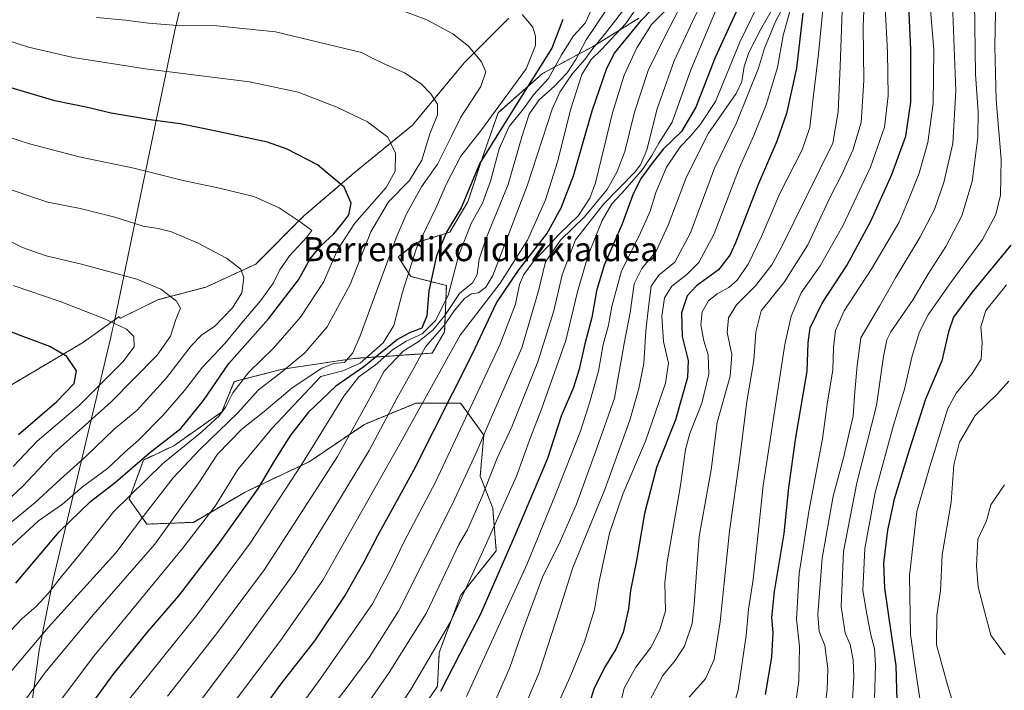
# Model space of a CAD drawing. Units: metres. Extents: x 644378 to 647835, y 4757713 to 4760099.
# Drawn here: x 646501 to 646828, y 4759759 to 4759982 of the extents above; entities that cross this region are included whole.
import ezdxf
from ezdxf.enums import TextEntityAlignment as Align

# ---------------------------------------------------------------- set-up
doc = ezdxf.new("R2010")
doc.units = ezdxf.units.M
doc.header["$MEASUREMENT"] = 0
doc.linetypes.add('TRAZOS', pattern=[0.75, 0.5, -0.25])
for name, color, linetype, lineweight in [('Arbolado forestal', 92, 'TRAZOS', 0), ('Arbolado forestal CxS', 92, 'Continuous', 0), ('Corriente natural lineal', 142, 'Continuous', 13), ('Curva de nivel maestra', 36, 'Continuous', 30), ('Curva de nivel normal', 36, 'Continuous', 0), ('Matorral', 135, 'Continuous', 0), ('Matorral CxS', 135, 'Continuous', 0), ('Municipio', 9, 'Continuous', 13), ('Municipio CxS', 142, 'Continuous', 0), ('Texto cartográfico', 19, 'Continuous', 0)]:
    doc.layers.add(name, color=color, linetype=linetype, lineweight=lineweight)
doc.styles.add('Arial', font='txt', dxfattribs={"height": 0.2})

# ---------------------------------------------------------------- blocks, each defined once
blk = doc.blocks.new('*U155')
at = {"layer": 'Arbolado forestal CxS', "color": 92, "linetype": 'Continuous', "lineweight": 0}
for points in [[(646663.43, 4759982.53, 980.99), (646648.62, 4759967.71, 985.95), (646631.44, 4759946.98, 992.99), (646611.88, 4759930.98, 998.71), (646595.29, 4759916.76, 1004.2), (646579.29, 4759900.76, 1008.75), (646562.7, 4759893.06, 1012.75), (646546.7, 4759888.91, 1015.76), (646534.35, 4759882.74, 1019.09), (646533.76, 4759883.18, 1019.02), (646521.99, 4759874.78, 1023.2), (646494.54, 4759858.53, 1030.03)], [(646630.84, 4759747.29, 926.37), (646639.73, 4759760.32, 926.13), (646640.32, 4759771.58, 929.12), (646647.43, 4759790.54, 930.55), (646659.28, 4759805.35, 926.99), (646658.1, 4759819.58, 931.6), (646653.95, 4759830.24, 936.69), (646655.13, 4759843.87, 939.69), (646647.43, 4759854.54, 946.94), (646632.62, 4759854.54, 955.67), (646615.43, 4759847.43, 963.3), (646597.06, 4759834.98, 968.99), (646575.73, 4759824.91, 976.28), (646558.55, 4759814.84, 981.36), (646543.14, 4759814.25, 988.53), (646537.22, 4759822.54, 994.15), (646541.96, 4759835.58, 998.92), (646552.03, 4759840.32, 996.71), (646568.03, 4759851.58, 994.48), (646572.18, 4759861.65, 995.2), (646588.18, 4759865.8, 989.83), (646611.88, 4759869.35, 983.83), (646637.95, 4759871.13, 957.53), (646642.1, 4759878.24, 957.27), (646642.69, 4759893.65, 970.75), (646630.84, 4759896.61, 978.72), (646626.69, 4759903.13, 982.41), (646632.62, 4759907.87, 980.15), (646643.88, 4759911.42, 973.77), (646649.8, 4759921.49, 973.26), (646655.14, 4759937.49, 973.32), (646659.88, 4759951.12, 977.8), (646674.69, 4759964.16, 972.78), (646691.28, 4759973.05, 959.61), (646706.69, 4759982.53, 951.28)]]:
    blk.add_polyline3d(points, dxfattribs=at)
blk = doc.blocks.new('*U159')
at = {"layer": 'Municipio CxS', "color": 142, "linetype": 'Continuous', "lineweight": 0}
blk.add_polyline3d([(646498.37, 4759707.55, 972.41), (646507.29, 4759772.34, 987.91), (646511.96, 4759795.85, 995.52), (646531.09, 4759876.47, 1021.11), (646531.58, 4759878.55, 1020.52), (646532.1, 4759880.76, 1019.85), (646532.46, 4759882.27, 1019.39), (646552.36, 4759978.48, 990.31), (646574.37, 4760070.91, 959.41), (646574.97, 4760072.92, 958.75), (647785.1, 4760098.69, 884.53), (647785.1, 4760098.69, 884.53), (647824.29, 4758283.94, 1261.62)], dxfattribs=at)
blk = doc.blocks.new('*U160')
at = {"layer": 'Municipio CxS', "color": 142, "linetype": 'Continuous', "lineweight": 0}
blk.add_polyline3d([(646498.37, 4759707.55, 972.41), (646507.3, 4759772.34, 987.91), (646511.96, 4759795.85, 995.52), (646531.09, 4759876.47, 1021.11), (646531.58, 4759878.55, 1020.52), (646532.1, 4759880.76, 1019.85), (646532.46, 4759882.27, 1019.39), (646552.36, 4759978.48, 990.31), (646574.37, 4760070.91, 959.41), (646574.97, 4760072.92, 958.75), (647785.1, 4760098.69, 884.53), (647785.1, 4760098.69, 884.53), (647824.29, 4758283.94, 1261.62)], dxfattribs=at)
blk = doc.blocks.new('*U161')
at = {"layer": 'Municipio', "color": 9, "linetype": 'Continuous', "lineweight": 13}
blk.add_polyline3d([(646574.97, 4760072.92, 958.75), (646574.37, 4760070.91, 959.41), (646552.36, 4759978.48, 990.31), (646532.46, 4759882.27, 1019.39), (646532.1, 4759880.76, 1019.85), (646531.58, 4759878.55, 1020.52), (646531.09, 4759876.47, 1021.11), (646511.96, 4759795.85, 995.52), (646507.29, 4759772.34, 987.91), (646498.37, 4759707.55, 972.41)], dxfattribs=at)
blk = doc.blocks.new('*U162')
at = {"layer": 'Municipio', "color": 9, "linetype": 'Continuous', "lineweight": 13}
blk.add_polyline3d([(646574.97, 4760072.92, 958.75), (646574.37, 4760070.91, 959.41), (646552.36, 4759978.48, 990.31), (646532.46, 4759882.27, 1019.39), (646532.1, 4759880.76, 1019.85), (646531.58, 4759878.55, 1020.52), (646531.09, 4759876.47, 1021.11), (646511.96, 4759795.85, 995.52), (646507.29, 4759772.34, 987.91), (646498.37, 4759707.55, 972.41)], dxfattribs=at)
blk = doc.blocks.new('*U164')
at = {"layer": 'Curva de nivel normal', "color": 36, "linetype": 'Continuous', "lineweight": 0}
blk.add_polyline3d([(646758.41, 4759993.41, 910), (646752.25, 4759981.68, 910), (646748.5, 4759972.58, 910), (646746.44, 4759965.94, 910), (646739.14, 4759947.76, 910), (646731.86, 4759932.68, 910), (646723.86, 4759911.15, 910), (646718.7, 4759901.34, 910), (646713.36, 4759897.1, 910), (646710.77, 4759893.36, 910), (646709.89, 4759886.42, 910), (646709.05, 4759878.55, 910), (646708.31, 4759867.66, 910), (646706.72, 4759859.32, 910), (646703.71, 4759848.88, 910), (646695.35, 4759825.79, 910), (646684.76, 4759799.87, 910), (646680.4, 4759786.08, 910), (646673.5, 4759764.84, 910), (646667.08, 4759749.74, 910)], dxfattribs=at)
blk = doc.blocks.new('*U165')
at = {"layer": 'Curva de nivel normal', "color": 36, "linetype": 'Continuous', "lineweight": 0}
blk.add_polyline3d([(646708.86, 4759994.85, 960), (646695.61, 4759977.58, 960), (646691.43, 4759972.43, 960), (646688.74, 4759968.78, 960), (646684.68, 4759964.19, 960), (646680.42, 4759957.92, 960), (646677.92, 4759952.34, 960), (646669.6, 4759926.74, 960), (646658.18, 4759896.92, 960), (646655.79, 4759893.03, 960), (646653.42, 4759891.21, 960), (646651.06, 4759890.81, 960), (646648.66, 4759889.31, 960), (646645.29, 4759885.22, 960), (646641.83, 4759880.23, 960), (646635.72, 4759873.18, 960), (646632, 4759866.37, 960), (646626.34, 4759856.28, 960), (646617.02, 4759838.78, 960), (646605.25, 4759819.32, 960), (646592.32, 4759798.31, 960), (646573.51, 4759772.22, 960), (646552.31, 4759743.9, 960)], dxfattribs=at)
blk = doc.blocks.new('*U170')
at = {"layer": 'Curva de nivel normal', "color": 36, "linetype": 'Continuous', "lineweight": 0}
blk.add_polyline3d([(646699.02, 4759990.12, 965), (646689.16, 4759975.34, 965), (646685.68, 4759968.8, 965), (646682.83, 4759964.4, 965), (646678.66, 4759959.96, 965), (646673.51, 4759955.37, 965), (646670.27, 4759950.6, 965), (646667.78, 4759943.04, 965), (646663.2, 4759927.21, 965), (646655.92, 4759909.36, 965), (646653.58, 4759902.37, 965), (646652.95, 4759897.27, 965), (646651.5, 4759894.64, 965), (646647.02, 4759890.92, 965), (646642.22, 4759883.7, 965), (646638.21, 4759878.78, 965), (646633.26, 4759874.89, 965), (646628.32, 4759871.76, 965), (646621.97, 4759865.17, 965), (646617.28, 4759856.12, 965), (646606.5, 4759836.75, 965), (646593.23, 4759816.16, 965), (646582.16, 4759799.18, 965), (646566.23, 4759777.81, 965), (646549.94, 4759757.06, 965)], dxfattribs=at)
blk = doc.blocks.new('*U175')
at = {"layer": 'Curva de nivel normal', "color": 36, "linetype": 'Continuous', "lineweight": 0}
blk.add_polyline3d([(646485.92, 4759978.66, 995), (646503.73, 4759972.87, 995), (646518.59, 4759969.48, 995), (646542.66, 4759965.71, 995), (646577.26, 4759961.34, 995), (646593.39, 4759957.92, 995), (646606.26, 4759952.97, 995), (646616.5, 4759948.02, 995), (646623.23, 4759942.92, 995), (646625.74, 4759937.64, 995), (646625.69, 4759931.64, 995), (646622.7, 4759926.23, 995), (646612.25, 4759914.36, 995), (646606.48, 4759905.49, 995), (646601.86, 4759894.76, 995), (646594.22, 4759883.08, 995), (646585.16, 4759872.78, 995), (646577.04, 4759864.84, 995), (646571.64, 4759857.89, 995), (646569.37, 4759853.28, 995), (646567.28, 4759850.39, 995), (646561.46, 4759845.1, 995), (646548.32, 4759834.32, 995), (646532.16, 4759818.5, 995), (646520.93, 4759804.4, 995), (646514.69, 4759796.85, 995), (646510.31, 4759791.18, 995), (646506.34, 4759786.85, 995), (646501.6, 4759782.85, 995), (646495.68, 4759776.52, 995)], dxfattribs=at)
blk = doc.blocks.new('*U176')
at = {"layer": 'Curva de nivel normal', "color": 36, "linetype": 'Continuous', "lineweight": 0}
blk.add_polyline3d([(646603.61, 4759752.18, 940), (646609.41, 4759759.52, 940), (646616.96, 4759769.85, 940), (646626.76, 4759785.32, 940), (646644.73, 4759821.03, 940), (646652.62, 4759838.02, 940), (646657.94, 4759850.39, 940), (646667.79, 4759872.85, 940), (646673.32, 4759891.85, 940), (646675.67, 4759901.51, 940), (646680.67, 4759908.68, 940), (646688.61, 4759916.42, 940), (646696.11, 4759925.55, 940), (646699.48, 4759931.51, 940), (646701.99, 4759938.2, 940), (646705.27, 4759951.31, 940), (646709.84, 4759965.14, 940), (646715.66, 4759977.14, 940), (646719.68, 4759984.76, 940)], dxfattribs=at)
blk = doc.blocks.new('*U177')
at = {"layer": 'Curva de nivel normal', "color": 36, "linetype": 'Continuous', "lineweight": 0}
blk.add_polyline3d([(646716.01, 4759985.53, 945), (646710.9, 4759980.48, 945), (646706.04, 4759972.68, 945), (646701.79, 4759963.56, 945), (646697.96, 4759951.1, 945), (646692.24, 4759927.8, 945), (646690.42, 4759922.66, 945), (646686.63, 4759916.86, 945), (646680.03, 4759910.59, 945), (646676.32, 4759906.44, 945), (646671.52, 4759901.5, 945), (646668.43, 4759897.26, 945), (646667.04, 4759894, 945), (646665.65, 4759887.47, 945), (646660.58, 4759874.06, 945), (646639.06, 4759828.24, 945), (646628.65, 4759808.52, 945), (646624.38, 4759799.52, 945), (646618.13, 4759787.76, 945), (646600.99, 4759763.03, 945), (646582.8, 4759737.97, 945)], dxfattribs=at)
blk = doc.blocks.new('*U179')
at = {"layer": 'Curva de nivel normal', "color": 36, "linetype": 'Continuous', "lineweight": 0}
blk.add_polyline3d([(646728.95, 4759990.52, 935), (646724.64, 4759981.68, 935), (646718.39, 4759968.41, 935), (646712.8, 4759952.42, 935), (646709.38, 4759938.71, 935), (646707.25, 4759933.73, 935), (646705.32, 4759931.37, 935), (646695.04, 4759920.81, 935), (646685.57, 4759908.85, 935), (646681.2, 4759897.18, 935), (646678.38, 4759885.17, 935), (646673.09, 4759868.26, 935), (646668.2, 4759856.06, 935), (646664.49, 4759846.61, 935), (646659.54, 4759836.17, 935), (646654.51, 4759823.18, 935), (646649.66, 4759812.36, 935), (646646.87, 4759807.43, 935), (646643.44, 4759800.18, 935), (646636.02, 4759784.51, 935), (646623.67, 4759764.91, 935), (646606.85, 4759740.66, 935)], dxfattribs=at)
blk = doc.blocks.new('*U183')
at = {"layer": 'Curva de nivel normal', "color": 36, "linetype": 'Continuous', "lineweight": 0}
blk.add_polyline3d([(646755.25, 4759992.85, 915), (646747.26, 4759978.85, 915), (646743.25, 4759971.18, 915), (646741.66, 4759966.52, 915), (646740.88, 4759961.52, 915), (646739.06, 4759957.5, 915), (646729.8, 4759944.32, 915), (646722.56, 4759929.76, 915), (646716.48, 4759913.7, 915), (646712.48, 4759905.08, 915), (646707.66, 4759899.27, 915), (646705.15, 4759894.2, 915), (646703.76, 4759884.61, 915), (646701.76, 4759874.34, 915), (646698.62, 4759856.18, 915), (646692.69, 4759839.52, 915), (646685.94, 4759820.88, 915), (646680.57, 4759808.46, 915), (646674.7, 4759796.55, 915), (646668.25, 4759779.35, 915), (646663.82, 4759766.52, 915), (646655.08, 4759746.5, 915)], dxfattribs=at)
blk = doc.blocks.new('*U188')
at = {"layer": 'Curva de nivel normal', "color": 36, "linetype": 'Continuous', "lineweight": 0}
blk.add_polyline3d([(646667.92, 4759983.78, 980), (646671.41, 4759979.6, 980), (646672.36, 4759976.55, 980), (646672.31, 4759973.5, 980), (646669.26, 4759965.65, 980), (646654.32, 4759945.45, 980), (646647.54, 4759936.63, 980), (646642.72, 4759927.5, 980), (646639.2, 4759919.39, 980), (646632.8, 4759906, 980), (646628.07, 4759891.41, 980), (646625.2, 4759880.36, 980), (646621.68, 4759874.55, 980), (646614.03, 4759867.74, 980), (646608.31, 4759865.27, 980), (646600.99, 4759863.4, 980), (646584.68, 4759846.02, 980), (646573.38, 4759832.38, 980), (646565.76, 4759820.26, 980), (646554.94, 4759806.14, 980), (646525.42, 4759770.35, 980), (646506.93, 4759745.68, 980)], dxfattribs=at)
blk = doc.blocks.new('*U190')
at = {"layer": 'Curva de nivel normal', "color": 36, "linetype": 'Continuous', "lineweight": 0}
blk.add_polyline3d([(646758.79, 4759754.52, 870), (646759.86, 4759762.02, 870), (646760.11, 4759773.52, 870), (646759.14, 4759782.62, 870), (646759.96, 4759797.88, 870), (646763.21, 4759818.41, 870), (646767.76, 4759842.62, 870), (646769.36, 4759854.1, 870), (646771.14, 4759865.53, 870), (646771.36, 4759872.95, 870), (646772.03, 4759878.63, 870), (646775.01, 4759885.2, 870), (646784.15, 4759899.27, 870), (646793.22, 4759914.72, 870), (646796.58, 4759922.64, 870), (646799.86, 4759931.05, 870), (646802.8, 4759941.16, 870), (646804.59, 4759954.12, 870), (646804.79, 4759971.99, 870), (646803.57, 4759986.73, 870)], dxfattribs=at)
blk = doc.blocks.new('*U191')
at = {"layer": 'Curva de nivel normal', "color": 36, "linetype": 'Continuous', "lineweight": 0}
blk.add_polyline3d([(646828.9, 4759893.83, 845), (646822.02, 4759885.27, 845), (646820.44, 4759879.9, 845), (646820.89, 4759874.64, 845), (646820.46, 4759869.1, 845), (646817.52, 4759864.35, 845), (646812.22, 4759857.78, 845), (646809.41, 4759852.72, 845), (646803.47, 4759833.4, 845), (646799.12, 4759818.45, 845), (646796.71, 4759797.15, 845), (646796.98, 4759777.52, 845), (646798.62, 4759766.53, 845), (646800.81, 4759751.76, 845)], dxfattribs=at)
blk = doc.blocks.new('*U193')
at = {"layer": 'Curva de nivel normal', "color": 36, "linetype": 'Continuous', "lineweight": 0}
blk.add_polyline3d([(646829.68, 4759861.77, 840), (646825.96, 4759857.61, 840), (646818.5, 4759850.42, 840), (646813.26, 4759841.55, 840), (646811.46, 4759834, 840), (646810.53, 4759821.51, 840), (646807.59, 4759804.06, 840), (646806.98, 4759792.08, 840), (646805.82, 4759783.96, 840), (646805.7, 4759774.13, 840), (646809.3, 4759760.83, 840), (646811.78, 4759752.64, 840), (646814.08, 4759741.94, 840), (646814.4, 4759735.93, 840), (646812.92, 4759729.12, 840), (646812.64, 4759724.5, 840), (646813.84, 4759720.7, 840), (646816.6, 4759715.8, 840), (646821.13, 4759710.84, 840), (646824.35, 4759707.51, 840), (646827.2, 4759701.73, 840), (646830.07, 4759698.24, 840)], dxfattribs=at)
blk = doc.blocks.new('*U194')
at = {"layer": 'Curva de nivel normal', "color": 36, "linetype": 'Continuous', "lineweight": 0}
blk.add_polyline3d([(646757.93, 4759988.44, 905), (646754.7, 4759976.84, 905), (646752.75, 4759966.1, 905), (646749.02, 4759953.72, 905), (646744.94, 4759943.57, 905), (646740.1, 4759932.85, 905), (646731.7, 4759910.85, 905), (646726.67, 4759901.27, 905), (646722.59, 4759897.25, 905), (646717.66, 4759893.39, 905), (646715.18, 4759889.57, 905), (646714.34, 4759883.48, 905), (646714.87, 4759875.04, 905), (646716.54, 4759867.84, 905), (646715.59, 4759861.14, 905), (646708.85, 4759841.84, 905), (646701.4, 4759824.2, 905), (646696.97, 4759811.26, 905), (646693.49, 4759795.2, 905), (646691.9, 4759785.85, 905), (646688.64, 4759775.08, 905), (646683.82, 4759763.45, 905), (646677.28, 4759749.08, 905)], dxfattribs=at)
blk = doc.blocks.new('*U197')
at = {"layer": 'Curva de nivel normal', "color": 36, "linetype": 'Continuous', "lineweight": 0}
blk.add_polyline3d([(646691.05, 4759985.62, 970), (646688.8, 4759980.91, 970), (646685, 4759976.65, 970), (646680.92, 4759970.38, 970), (646676.64, 4759962.5, 970), (646671.66, 4759957.01, 970), (646668.34, 4759952.45, 970), (646663.55, 4759946.49, 970), (646660.27, 4759939.07, 970), (646657.4, 4759928.29, 970), (646654.71, 4759921, 970), (646650.96, 4759914.21, 970), (646646.86, 4759903.85, 970), (646643.23, 4759890.29, 970), (646639.06, 4759882.01, 970), (646634.66, 4759877.56, 970), (646629.36, 4759875.09, 970), (646624.82, 4759872.21, 970), (646619.03, 4759867.14, 970), (646613.62, 4759863.25, 970), (646608.57, 4759856.87, 970), (646594.89, 4759834.52, 970), (646577.47, 4759807.89, 970), (646559.68, 4759784.01, 970), (646537.32, 4759756.08, 970)], dxfattribs=at)
blk = doc.blocks.new('*U199')
at = {"layer": 'Curva de nivel normal', "color": 36, "linetype": 'Continuous', "lineweight": 0}
blk.add_polyline3d([(646491.62, 4759944.7, 1005), (646504.12, 4759940.71, 1005), (646520.61, 4759936.4, 1005), (646538.78, 4759932.64, 1005), (646555.14, 4759928.57, 1005), (646567.26, 4759926.06, 1005), (646578.61, 4759923.21, 1005), (646587.06, 4759919.47, 1005), (646594.1, 4759914.76, 1005), (646597.9, 4759911.9, 1005), (646596.24, 4759909.7, 1005), (646590.48, 4759903.52, 1005), (646587.28, 4759898.85, 1005), (646585.24, 4759894.52, 1005), (646580.87, 4759888.52, 1005), (646574.62, 4759881.18, 1005), (646569.17, 4759874.41, 1005), (646561.65, 4759866.43, 1005), (646555.62, 4759858.73, 1005), (646548.51, 4759850.45, 1005), (646540.31, 4759842.17, 1005), (646535.74, 4759838.18, 1005), (646530, 4759832.79, 1005), (646521.7, 4759826.62, 1005), (646515.02, 4759820.93, 1005), (646507.08, 4759815.34, 1005), (646498.32, 4759807.2, 1005)], dxfattribs=at)
blk = doc.blocks.new('*U201')
at = {"layer": 'Curva de nivel normal', "color": 36, "linetype": 'Continuous', "lineweight": 0}
blk.add_polyline3d([(646748.36, 4759991.37, 920), (646740.23, 4759974.58, 920), (646732.14, 4759954.87, 920), (646727.2, 4759947.31, 920), (646723.89, 4759943.28, 920), (646720.56, 4759939.91, 920), (646715.84, 4759933.03, 920), (646712.35, 4759924.57, 920), (646710.41, 4759918.34, 920), (646706.76, 4759910.18, 920), (646700.94, 4759898.56, 920), (646697.7, 4759886.68, 920), (646696.59, 4759880.45, 920), (646694.83, 4759874.02, 920), (646693.31, 4759865.17, 920), (646690.41, 4759854.92, 920), (646687.33, 4759845.14, 920), (646678.96, 4759824.07, 920), (646669.55, 4759800.99, 920), (646649.34, 4759756.92, 920)], dxfattribs=at)
blk = doc.blocks.new('*U203')
at = {"layer": 'Curva de nivel normal', "color": 36, "linetype": 'Continuous', "lineweight": 0}
blk.add_polyline3d([(646810.94, 4759987.18, 865), (646812.06, 4759958.43, 865), (646811.08, 4759940.85, 865), (646808.06, 4759927.85, 865), (646804.94, 4759918.86, 865), (646800.08, 4759909.6, 865), (646792.3, 4759896.5, 865), (646786.72, 4759886.71, 865), (646780.53, 4759876.22, 865), (646779.32, 4759866.98, 865), (646778.41, 4759856.94, 865), (646777.96, 4759850.15, 865), (646776.48, 4759844.01, 865), (646774.78, 4759836.3, 865), (646771.32, 4759823.52, 865), (646767.61, 4759802.97, 865), (646766.22, 4759784.2, 865), (646766.66, 4759778.48, 865), (646768.54, 4759773.85, 865), (646769.54, 4759766.06, 865), (646769.27, 4759759.13, 865), (646768.4, 4759752.24, 865)], dxfattribs=at)
blk = doc.blocks.new('*U205')
at = {"layer": 'Curva de nivel normal', "color": 36, "linetype": 'Continuous', "lineweight": 0}
blk.add_polyline3d([(646768.65, 4759993.42, 895), (646766.42, 4759970.66, 895), (646764.51, 4759955.04, 895), (646763.5, 4759946.15, 895), (646760.94, 4759938.81, 895), (646753.56, 4759924.26, 895), (646747.44, 4759909.92, 895), (646743.04, 4759900.72, 895), (646739.42, 4759895.42, 895), (646736.59, 4759892.91, 895), (646732.77, 4759890.86, 895), (646729.84, 4759888.52, 895), (646727.79, 4759884.85, 895), (646727.27, 4759880.52, 895), (646728.29, 4759875.18, 895), (646729.79, 4759870.52, 895), (646729.94, 4759864.18, 895), (646727.59, 4759854.52, 895), (646723.65, 4759844.39, 895), (646722.24, 4759839.02, 895), (646720.58, 4759827.07, 895), (646716.1, 4759801.72, 895), (646715.32, 4759794.77, 895), (646715.6, 4759785.46, 895), (646713.72, 4759779.14, 895), (646710.67, 4759773.25, 895), (646705.64, 4759766.65, 895), (646701.82, 4759759.72, 895), (646700.6, 4759754.57, 895)], dxfattribs=at)
blk = doc.blocks.new('*U207')
at = {"layer": 'Curva de nivel normal', "color": 36, "linetype": 'Continuous', "lineweight": 0}
blk.add_polyline3d([(646526.32, 4759982.81, 990), (646535.99, 4759981.92, 990), (646543.66, 4759980.87, 990), (646553.32, 4759980.14, 990), (646566.32, 4759980.01, 990), (646585.84, 4759978.03, 990), (646614.5, 4759971.18, 990), (646617.42, 4759969.59, 990), (646622.04, 4759967.33, 990), (646628.71, 4759964.38, 990), (646634.26, 4759960.74, 990), (646637.54, 4759957.4, 990), (646639.7, 4759954, 990), (646639.74, 4759950.36, 990), (646637.24, 4759944.13, 990), (646634.5, 4759935.32, 990), (646630.39, 4759928.58, 990), (646623.49, 4759921.43, 990), (646617.52, 4759911.51, 990), (646610.7, 4759893.99, 990), (646603.08, 4759879.85, 990), (646595.58, 4759871.18, 990), (646587.91, 4759864.85, 990), (646580.1, 4759858.85, 990), (646573.34, 4759851.32, 990), (646560.68, 4759839.05, 990), (646551.86, 4759829.65, 990), (646542.66, 4759817.83, 990), (646532.76, 4759804.71, 990), (646510.32, 4759779.85, 990), (646496.96, 4759764.15, 990)], dxfattribs=at)
blk = doc.blocks.new('*U208')
at = {"layer": 'Curva de nivel normal', "color": 36, "linetype": 'Continuous', "lineweight": 0}
blk.add_polyline3d([(646728.42, 4760076.18, 955), (646726.92, 4760065.32, 955), (646725.32, 4760059.18, 955), (646724.24, 4760052.1, 955), (646723.26, 4760038.02, 955), (646723.4, 4760027.19, 955), (646723, 4760018.93, 955), (646721.98, 4760011.54, 955), (646719.02, 4760004.85, 955), (646702.35, 4759980.81, 955), (646694.32, 4759972.11, 955), (646690.8, 4759968.79, 955), (646687.78, 4759963.82, 955), (646684.08, 4759952.42, 955), (646679.6, 4759934.74, 955), (646675.7, 4759922.18, 955), (646669.66, 4759908.69, 955), (646660.52, 4759894.46, 955), (646647.32, 4759877.13, 955), (646627.66, 4759841.7, 955), (646601.66, 4759795.56, 955), (646587.32, 4759775.18, 955), (646564.66, 4759745.16, 955)], dxfattribs=at)
blk = doc.blocks.new('*U210')
at = {"layer": 'Curva de nivel normal', "color": 36, "linetype": 'Continuous', "lineweight": 0}
blk.add_polyline3d([(646818.29, 4759988.26, 860), (646818.63, 4759963.85, 860), (646819.49, 4759951.52, 860), (646819.42, 4759942.85, 860), (646817.57, 4759928.18, 860), (646814.09, 4759916.78, 860), (646808.77, 4759906.59, 860), (646802.8, 4759897.31, 860), (646797.85, 4759888.94, 860), (646790.47, 4759878.22, 860), (646789.1, 4759875.54, 860), (646788.02, 4759870.04, 860), (646785.75, 4759853.66, 860), (646779.18, 4759828.01, 860), (646774.73, 4759805.18, 860), (646773.97, 4759786.9, 860), (646775.3, 4759778.03, 860), (646776.98, 4759774.23, 860), (646777.98, 4759769.08, 860), (646778.14, 4759763.49, 860), (646777.72, 4759755.64, 860)], dxfattribs=at)
blk = doc.blocks.new('*U211')
at = {"layer": 'Curva de nivel normal', "color": 36, "linetype": 'Continuous', "lineweight": 0}
blk.add_polyline3d([(646812.71, 4760077.98, 880), (646809.26, 4760067.12, 880), (646803.5, 4760054.9, 880), (646799.78, 4760045.51, 880), (646797.05, 4760038.46, 880), (646793.98, 4760025.84, 880), (646789.58, 4759999.44, 880), (646788.55, 4759986.32, 880), (646789.38, 4759971.2, 880), (646789.59, 4759956.73, 880), (646788.32, 4759946.32, 880), (646783.76, 4759932.98, 880), (646774.51, 4759913.49, 880), (646766.98, 4759900.14, 880), (646760.64, 4759891.19, 880), (646757.29, 4759883.4, 880), (646755.27, 4759874.05, 880), (646748, 4759827.07, 880), (646746.15, 4759809.18, 880), (646744.68, 4759795.85, 880), (646743.16, 4759785.84, 880), (646742.32, 4759777.21, 880), (646739.74, 4759759.05, 880), (646737.73, 4759752.24, 880)], dxfattribs=at)
blk = doc.blocks.new('*U213')
at = {"layer": 'Curva de nivel normal', "color": 36, "linetype": 'Continuous', "lineweight": 0}
blk.add_polyline3d([(646488.21, 4759806.91, 1010), (646505.8, 4759821.37, 1010), (646514.33, 4759829.26, 1010), (646523.05, 4759836.95, 1010), (646532.24, 4759845.79, 1010), (646539.84, 4759852.18, 1010), (646549.63, 4759862.93, 1010), (646557.81, 4759873.57, 1010), (646561.32, 4759877.22, 1010), (646565.55, 4759880.04, 1010), (646571.58, 4759886.21, 1010), (646574.64, 4759891.18, 1010), (646575.31, 4759896.18, 1010), (646574.29, 4759899.11, 1010), (646569.53, 4759902.74, 1010), (646560.18, 4759907.71, 1010), (646551.26, 4759911.44, 1010), (646546.82, 4759912.63, 1010), (646541.84, 4759913.36, 1010), (646532.4, 4759916.34, 1010), (646520.93, 4759919.2, 1010), (646510.12, 4759921.4, 1010), (646503.52, 4759923.57, 1010), (646496.46, 4759926.05, 1010)], dxfattribs=at)
blk = doc.blocks.new('*U215')
at = {"layer": 'Curva de nivel normal', "color": 36, "linetype": 'Continuous', "lineweight": 0}
blk.add_polyline3d([(646781.88, 4759993.22, 885), (646781.26, 4759979.65, 885), (646781.55, 4759961.86, 885), (646780.64, 4759947.85, 885), (646777.85, 4759938.68, 885), (646774.14, 4759930.5, 885), (646770.11, 4759922.62, 885), (646762.88, 4759907.13, 885), (646755.17, 4759894.86, 885), (646747.37, 4759885.23, 885), (646745.59, 4759878.14, 885), (646744.9, 4759868.72, 885), (646742.57, 4759855, 885), (646740.32, 4759836.32, 885), (646736.78, 4759811.91, 885), (646733.76, 4759781.78, 885), (646731.68, 4759769.18, 885), (646728.82, 4759762.8, 885), (646723.46, 4759756.67, 885)], dxfattribs=at)
blk = doc.blocks.new('*U216')
at = {"layer": 'Curva de nivel normal', "color": 36, "linetype": 'Continuous', "lineweight": 0}
blk.add_polyline3d([(646498.67, 4759893.6, 1020), (646514.27, 4759888.32, 1020), (646528.8, 4759882.66, 1020), (646536.29, 4759879.15, 1020), (646538.76, 4759876.62, 1020), (646538.84, 4759873.23, 1020), (646535.11, 4759868.19, 1020), (646520.77, 4759853.91, 1020), (646506.57, 4759841.87, 1020), (646498.66, 4759833.44, 1020)], dxfattribs=at)
blk = doc.blocks.new('*U217')
at = {"layer": 'Curva de nivel normal', "color": 36, "linetype": 'Continuous', "lineweight": 0}
blk.add_polyline3d([(646732.12, 4759984.93, 930), (646724, 4759965.35, 930), (646717.72, 4759947.91, 930), (646713.28, 4759940.95, 930), (646710.98, 4759936.85, 930), (646707.85, 4759932.18, 930), (646702.15, 4759925.52, 930), (646697.75, 4759920.85, 930), (646694.47, 4759915.24, 930), (646689.8, 4759903.74, 930), (646686.33, 4759891.51, 930), (646682.37, 4759875.28, 930), (646674.37, 4759852.52, 930), (646670.62, 4759843.02, 930), (646665.96, 4759830.2, 930), (646654.56, 4759804.69, 930), (646644.01, 4759781.7, 930), (646630.9, 4759759.26, 930), (646623.76, 4759748.7, 930)], dxfattribs=at)
blk = doc.blocks.new('*U218')
at = {"layer": 'Curva de nivel normal', "color": 36, "linetype": 'Continuous', "lineweight": 0}
blk.add_polyline3d([(646618.96, 4759988.49, 985), (646636.19, 4759982.05, 985), (646644.88, 4759977.4, 985), (646650, 4759973.3, 985), (646654.32, 4759968.08, 985), (646655.85, 4759964.75, 985), (646654.18, 4759959.86, 985), (646647.45, 4759949.61, 985), (646644.37, 4759943.34, 985), (646639.77, 4759933.99, 985), (646634.47, 4759926.42, 985), (646629.44, 4759917.5, 985), (646625.98, 4759909.48, 985), (646613.99, 4759876.94, 985), (646611.55, 4759871.2, 985), (646608.81, 4759868.04, 985), (646605.32, 4759867.73, 985), (646601.32, 4759866.1, 985), (646591.41, 4759859.63, 985), (646582.05, 4759851.7, 985), (646574.68, 4759845.85, 985), (646566.6, 4759837.52, 985), (646560.38, 4759828.04, 985), (646545.7, 4759807.59, 985), (646525.19, 4759784.06, 985), (646509.23, 4759764.93, 985), (646494.78, 4759744.87, 985)], dxfattribs=at)
blk = doc.blocks.new('*U219')
at = {"layer": 'Curva de nivel normal', "color": 36, "linetype": 'Continuous', "lineweight": 0}
blk.add_polyline3d([(646495.82, 4759909.28, 1015), (646501.74, 4759906.32, 1015), (646509.61, 4759903.52, 1015), (646521.4, 4759900.76, 1015), (646539.71, 4759895.76, 1015), (646547.7, 4759892.38, 1015), (646552.99, 4759888.46, 1015), (646554.23, 4759886.13, 1015), (646552.78, 4759882.37, 1015), (646550.95, 4759876.8, 1015), (646546.47, 4759870.4, 1015), (646531.12, 4759854.84, 1015), (646512.26, 4759837.94, 1015), (646501.91, 4759826.89, 1015), (646496.57, 4759821.94, 1015)], dxfattribs=at)
blk = doc.blocks.new('*U220')
at = {"layer": 'Curva de nivel normal', "color": 36, "linetype": 'Continuous', "lineweight": 0}
blk.add_polyline3d([(646825.51, 4759995.82, 855), (646825.08, 4759973.09, 855), (646825.52, 4759955.38, 855), (646827.12, 4759935.62, 855), (646826.98, 4759923.73, 855), (646825.42, 4759917.3, 855), (646820.94, 4759908.97, 855), (646810.13, 4759894.22, 855), (646802.9, 4759883.86, 855), (646800.03, 4759878.18, 855), (646797.62, 4759870.25, 855), (646795.03, 4759859.12, 855), (646791.33, 4759847.17, 855), (646785.24, 4759824.77, 855), (646781.88, 4759806.18, 855), (646781.18, 4759792.12, 855), (646782.51, 4759784.26, 855), (646783.85, 4759777.45, 855), (646785.09, 4759772.85, 855), (646785.41, 4759767.18, 855), (646785.06, 4759756.18, 855)], dxfattribs=at)
blk = doc.blocks.new('*U221')
at = {"layer": 'Curva de nivel normal', "color": 36, "linetype": 'Continuous', "lineweight": 0}
blk.add_polyline3d([(646774.28, 4759984.98, 890), (646773.6, 4759966.55, 890), (646772.91, 4759951.41, 890), (646771.17, 4759941.03, 890), (646754.06, 4759906.18, 890), (646750.92, 4759900.53, 890), (646745.52, 4759893.52, 890), (646739.19, 4759887.18, 890), (646736.47, 4759882.85, 890), (646736.1, 4759878.02, 890), (646737.61, 4759870.7, 890), (646737, 4759863.43, 890), (646732.69, 4759848.04, 890), (646730.74, 4759832.31, 890), (646726.77, 4759810.16, 890), (646725.07, 4759787.5, 890), (646724.43, 4759781.2, 890), (646721.83, 4759773.69, 890), (646718.78, 4759768.85, 890), (646714.64, 4759763.85, 890), (646709.96, 4759754.99, 890)], dxfattribs=at)
blk = doc.blocks.new('*U222')
at = {"layer": 'Curva de nivel maestra', "color": 36, "linetype": 'Continuous', "lineweight": 30}
blk.add_polyline3d([(646681.36, 4759982.15, 975), (646677.71, 4759972.58, 975), (646665.85, 4759953.68, 975), (646653.86, 4759934.34, 975), (646647.65, 4759919.51, 975), (646642.77, 4759911.37, 975), (646639.36, 4759903.52, 975), (646636.8, 4759891.85, 975), (646636.19, 4759883.54, 975), (646634.52, 4759879.46, 975), (646630.48, 4759877.92, 975), (646626.4, 4759875.68, 975), (646620.75, 4759871.09, 975), (646615.29, 4759866.52, 975), (646605.96, 4759860.18, 975), (646596.8, 4759851.44, 975), (646590.81, 4759843.86, 975), (646585.5, 4759835.44, 975), (646580.1, 4759826.18, 975), (646566.8, 4759807.58, 975), (646553.62, 4759790.42, 975), (646543.14, 4759778.24, 975), (646531.79, 4759764.18, 975), (646516.28, 4759742.85, 975)], dxfattribs=at)
blk = doc.blocks.new('*U225')
at = {"layer": 'Curva de nivel maestra', "color": 36, "linetype": 'Continuous', "lineweight": 30}
blk.add_polyline3d([(646499.55, 4759794.65, 1000), (646513.9, 4759811.69, 1000), (646524.32, 4759821.81, 1000), (646532.62, 4759828.17, 1000), (646543.98, 4759838, 1000), (646554.37, 4759846.11, 1000), (646561.96, 4759855.36, 1000), (646570.38, 4759867.64, 1000), (646583.57, 4759882.55, 1000), (646593.48, 4759895.52, 1000), (646597.44, 4759902.52, 1000), (646600.9, 4759906.85, 1000), (646605.32, 4759910.85, 1000), (646608.26, 4759914.52, 1000), (646610.26, 4759917.18, 1000), (646611.03, 4759921.02, 1000), (646608.75, 4759926.34, 1000), (646599.83, 4759933.75, 1000), (646589.76, 4759939, 1000), (646583.24, 4759941.3, 1000), (646562.32, 4759945.8, 1000), (646554.14, 4759947.46, 1000), (646544.98, 4759948.62, 1000), (646531.25, 4759950.94, 1000), (646523.38, 4759952.79, 1000), (646512.49, 4759955.1, 1000), (646489.99, 4759961.73, 1000)], dxfattribs=at)
blk = doc.blocks.new('*U228')
at = {"layer": 'Curva de nivel maestra', "color": 36, "linetype": 'Continuous', "lineweight": 30}
blk.add_polyline3d([(646500.44, 4759844.02, 1025), (646513.06, 4759854.98, 1025), (646518.88, 4759861.06, 1025), (646519.74, 4759865.2, 1025), (646516.45, 4759870.04, 1025), (646510.79, 4759873.32, 1025), (646501.35, 4759876.86, 1025), (646486.96, 4759882.42, 1025)], dxfattribs=at)
blk = doc.blocks.new('*U230')
at = {"layer": 'Curva de nivel maestra', "color": 36, "linetype": 'Continuous', "lineweight": 30}
blk.add_polyline3d([(646761.18, 4759984.18, 900), (646759.08, 4759965.92, 900), (646755.75, 4759950.8, 900), (646752.6, 4759941.59, 900), (646746.37, 4759927.18, 900), (646738.79, 4759907.85, 900), (646736.89, 4759903.74, 900), (646733.14, 4759898.85, 900), (646725.88, 4759893.52, 900), (646722.76, 4759890.18, 900), (646720.9, 4759884.52, 900), (646721.14, 4759876.61, 900), (646723.1, 4759868.67, 900), (646722.9, 4759863.01, 900), (646718.88, 4759848.95, 900), (646712.6, 4759833.09, 900), (646708.57, 4759817.8, 900), (646705.86, 4759802.18, 900), (646703.91, 4759792.2, 900), (646703.24, 4759786.03, 900), (646701.52, 4759778.22, 900), (646699, 4759772.61, 900), (646695.26, 4759766.52, 900), (646691.7, 4759759.3, 900), (646689.68, 4759752.97, 900)], dxfattribs=at)
blk = doc.blocks.new('*U231')
at = {"layer": 'Curva de nivel maestra', "color": 36, "linetype": 'Continuous', "lineweight": 30}
blk.add_polyline3d([(646748.76, 4759757.56, 875), (646750.93, 4759770.02, 875), (646751.3, 4759778.23, 875), (646750.86, 4759783.18, 875), (646751.79, 4759791.85, 875), (646754.96, 4759811.08, 875), (646756.56, 4759826.45, 875), (646758.87, 4759843.08, 875), (646762.71, 4759865.18, 875), (646763.03, 4759874.52, 875), (646763.6, 4759879.52, 875), (646767.65, 4759887.7, 875), (646775.83, 4759900.26, 875), (646783.82, 4759915.08, 875), (646790.82, 4759930.53, 875), (646795.45, 4759943.31, 875), (646797.08, 4759954.6, 875), (646797.16, 4759972.02, 875), (646796.21, 4759991.74, 875)], dxfattribs=at)
blk = doc.blocks.new('*U234')
at = {"layer": 'Curva de nivel maestra', "color": 36, "linetype": 'Continuous', "lineweight": 30}
blk.add_polyline3d([(646830.36, 4759907.1, 850), (646817.44, 4759891.33, 850), (646811.31, 4759883.13, 850), (646809.61, 4759878.24, 850), (646807.46, 4759868.62, 850), (646801.96, 4759855.85, 850), (646796.6, 4759838.85, 850), (646791.6, 4759822.58, 850), (646789.34, 4759812.22, 850), (646788.06, 4759801.26, 850), (646788.36, 4759792.91, 850), (646790.6, 4759777.66, 850), (646792.14, 4759767.2, 850), (646792.7, 4759747.57, 850)], dxfattribs=at)
blk = doc.blocks.new('*U235')
at = {"layer": 'Curva de nivel maestra', "color": 36, "linetype": 'Continuous', "lineweight": 30}
blk.add_polyline3d([(646740.35, 4759987.58, 925), (646732.06, 4759969.46, 925), (646725.66, 4759952.92, 925), (646720.85, 4759944.85, 925), (646714.79, 4759939.02, 925), (646710.82, 4759933.86, 925), (646707.24, 4759929.01, 925), (646704.72, 4759923.8, 925), (646701.02, 4759913.84, 925), (646695.18, 4759900.44, 925), (646692.61, 4759891.88, 925), (646691.05, 4759883.03, 925), (646688.7, 4759874.21, 925), (646686.87, 4759865.77, 925), (646684.93, 4759859.75, 925), (646680.87, 4759850.11, 925), (646676.36, 4759836.08, 925), (646665.43, 4759810.52, 925), (646654.02, 4759784.27, 925), (646647.04, 4759770.86, 925), (646640.77, 4759758.6, 925)], dxfattribs=at)
blk = doc.blocks.new('*U236')
at = {"layer": 'Curva de nivel maestra', "color": 36, "linetype": 'Continuous', "lineweight": 30}
blk.add_polyline3d([(646571.72, 4759739, 950), (646587.77, 4759761.1, 950), (646599, 4759775.46, 950), (646608.81, 4759790.18, 950), (646615.39, 4759801.76, 950), (646619.89, 4759810.5, 950), (646631.83, 4759832.23, 950), (646651.39, 4759870.93, 950), (646659.32, 4759887.88, 950), (646666.83, 4759898.85, 950), (646676.06, 4759910.79, 950), (646680.82, 4759919.42, 950), (646684.92, 4759930.06, 950), (646691.2, 4759951.73, 950), (646696.02, 4759965.97, 950), (646698.55, 4759970.87, 950), (646707.61, 4759981.92, 950), (646714.24, 4759988.92, 950)], dxfattribs=at)

msp = doc.modelspace()

# ---------------------------------------------------------------- linework, layer by layer
at = {"layer": 'Arbolado forestal', "color": 92, "linetype": 'TRAZOS', "lineweight": 0}
for points in [[(646494.54, 4759858.53, 1030.03), (646521.99, 4759874.78, 1023.2), (646533.76, 4759883.18, 1019.02), (646534.35, 4759882.74, 1019.09), (646546.7, 4759888.91, 1015.76), (646562.7, 4759893.06, 1012.75), (646579.29, 4759900.76, 1008.75), (646595.29, 4759916.76, 1004.2), (646611.88, 4759930.98, 998.71), (646631.43, 4759946.98, 992.99), (646648.62, 4759967.71, 985.95), (646663.43, 4759982.53, 980.99)], [(646706.69, 4759982.53, 951.28), (646691.28, 4759973.05, 959.61), (646674.69, 4759964.16, 972.78), (646659.88, 4759951.12, 977.8), (646655.14, 4759937.49, 973.32), (646649.8, 4759921.5, 973.26), (646643.88, 4759911.42, 973.77), (646632.62, 4759907.87, 980.15), (646626.69, 4759903.13, 982.41), (646630.84, 4759896.61, 978.72), (646642.69, 4759893.65, 970.75), (646642.1, 4759878.24, 957.27), (646637.95, 4759871.13, 957.53), (646611.88, 4759869.35, 983.83), (646588.18, 4759865.8, 989.83), (646572.18, 4759861.65, 995.2), (646568.03, 4759851.58, 994.48), (646552.03, 4759840.32, 996.71), (646541.96, 4759835.58, 998.92), (646537.22, 4759822.54, 994.15), (646543.14, 4759814.25, 988.53), (646558.55, 4759814.84, 981.36), (646575.73, 4759824.91, 976.28), (646597.06, 4759834.98, 968.99), (646615.43, 4759847.43, 963.3), (646632.62, 4759854.54, 955.67), (646647.43, 4759854.54, 946.94), (646655.13, 4759843.87, 939.69), (646653.95, 4759830.24, 936.69), (646658.1, 4759819.58, 931.6), (646659.28, 4759805.36, 926.99), (646647.43, 4759790.54, 930.55), (646640.32, 4759771.58, 929.12), (646639.73, 4759760.32, 926.13), (646630.84, 4759747.29, 926.37)]]:
    msp.add_polyline3d(points, dxfattribs=at)
at = {"layer": 'Corriente natural lineal', "color": 142, "linetype": 'Continuous', "lineweight": 13}
msp.add_polyline3d([(646828.52, 4759770.78, 837.7), (646823.77, 4759777.31, 837.41), (646819.55, 4759793.25, 836.99), (646818.91, 4759800.36, 836.92), (646819.38, 4759809.25, 836.71), (646822.27, 4759815.34, 836.35), (646823.78, 4759820.67, 836.24), (646828.26, 4759827.32, 836.08)], dxfattribs=at)
at = {"layer": 'Matorral', "color": 135, "linetype": 'Continuous', "lineweight": 0}
for points in [[(646494.54, 4759858.53, 1030.03), (646521.99, 4759874.78, 1023.2), (646533.76, 4759883.18, 1019.02), (646534.35, 4759882.74, 1019.09), (646546.7, 4759888.91, 1015.76), (646562.7, 4759893.06, 1012.75), (646579.29, 4759900.76, 1008.75), (646595.29, 4759916.76, 1004.2), (646611.88, 4759930.98, 998.71), (646631.43, 4759946.98, 992.99), (646648.62, 4759967.71, 985.95), (646663.43, 4759982.53, 980.99)], [(646706.69, 4759982.53, 951.28), (646691.28, 4759973.05, 959.61), (646674.69, 4759964.16, 972.78), (646659.88, 4759951.12, 977.8), (646655.14, 4759937.49, 973.32), (646649.8, 4759921.5, 973.26), (646643.88, 4759911.42, 973.77), (646632.62, 4759907.87, 980.15), (646626.69, 4759903.13, 982.41), (646630.84, 4759896.61, 978.72), (646642.69, 4759893.65, 970.75), (646642.1, 4759878.24, 957.27), (646637.95, 4759871.13, 957.53), (646611.88, 4759869.35, 983.83), (646588.18, 4759865.8, 989.83), (646572.18, 4759861.65, 995.2), (646568.03, 4759851.58, 994.48), (646552.03, 4759840.32, 996.71), (646541.96, 4759835.58, 998.92), (646537.22, 4759822.54, 994.15), (646543.14, 4759814.25, 988.53), (646558.55, 4759814.84, 981.36), (646575.73, 4759824.91, 976.28), (646597.06, 4759834.98, 968.99), (646615.43, 4759847.43, 963.3), (646632.62, 4759854.54, 955.67), (646647.43, 4759854.54, 946.94), (646655.13, 4759843.87, 939.69), (646653.95, 4759830.24, 936.69), (646658.1, 4759819.58, 931.6), (646659.28, 4759805.36, 926.99), (646647.43, 4759790.54, 930.55), (646640.32, 4759771.58, 929.12), (646639.73, 4759760.32, 926.13), (646630.84, 4759747.29, 926.37)]]:
    msp.add_polyline3d(points, dxfattribs=at)
at = {"layer": 'Matorral CxS', "color": 135, "linetype": 'Continuous', "lineweight": 0}
for points in [[(646494.54, 4759858.53, 1030.03), (646521.99, 4759874.78, 1023.2), (646533.76, 4759883.18, 1019.02), (646534.35, 4759882.74, 1019.09), (646546.7, 4759888.91, 1015.76), (646562.7, 4759893.06, 1012.75), (646579.29, 4759900.76, 1008.75), (646595.29, 4759916.76, 1004.2), (646611.88, 4759930.98, 998.71), (646631.44, 4759946.98, 992.99), (646648.62, 4759967.71, 985.95), (646663.43, 4759982.53, 980.99)], [(646706.69, 4759982.53, 951.28), (646691.28, 4759973.05, 959.61), (646674.69, 4759964.16, 972.78), (646659.88, 4759951.12, 977.8), (646655.14, 4759937.49, 973.32), (646649.8, 4759921.49, 973.26), (646643.88, 4759911.42, 973.77), (646632.62, 4759907.87, 980.15), (646626.69, 4759903.13, 982.41), (646630.84, 4759896.61, 978.72), (646642.69, 4759893.65, 970.75), (646642.1, 4759878.24, 957.27), (646637.95, 4759871.13, 957.53), (646611.88, 4759869.35, 983.83), (646588.18, 4759865.8, 989.83), (646572.18, 4759861.65, 995.2), (646568.03, 4759851.58, 994.48), (646552.03, 4759840.32, 996.71), (646541.96, 4759835.58, 998.92), (646537.22, 4759822.54, 994.15), (646543.14, 4759814.25, 988.53), (646558.55, 4759814.84, 981.36), (646575.73, 4759824.91, 976.28), (646597.06, 4759834.98, 968.99), (646615.43, 4759847.43, 963.3), (646632.62, 4759854.54, 955.67), (646647.43, 4759854.54, 946.94), (646655.13, 4759843.87, 939.69), (646653.95, 4759830.24, 936.69), (646658.1, 4759819.58, 931.6), (646659.28, 4759805.35, 926.99), (646647.43, 4759790.54, 930.55), (646640.32, 4759771.58, 929.12), (646639.73, 4759760.32, 926.13), (646630.84, 4759747.29, 926.37)]]:
    msp.add_polyline3d(points, dxfattribs=at)
at = {"layer": 'Municipio CxS', "color": 142, "linetype": 'Continuous', "lineweight": 0}
msp.add_polyline3d([(646446.15, 4760015.89, 988.08), (646506.54, 4760071.46, 959.96), (646574.97, 4760072.92, 958.75), (646574.37, 4760070.91, 959.41), (646552.36, 4759978.48, 990.31), (646532.46, 4759882.27, 1019.39), (646532.1, 4759880.76, 1019.85), (646531.58, 4759878.55, 1020.52), (646531.09, 4759876.47, 1021.11), (646511.96, 4759795.85, 995.52), (646507.29, 4759772.34, 987.91), (646498.37, 4759707.55, 972.41)], dxfattribs=at)
msp.add_polyline3d([(646446.15, 4760015.89, 988.08), (646506.54, 4760071.46, 959.96), (646574.97, 4760072.92, 958.75), (646574.37, 4760070.91, 959.41), (646552.36, 4759978.48, 990.31), (646532.46, 4759882.27, 1019.39), (646532.1, 4759880.76, 1019.85), (646531.58, 4759878.55, 1020.52), (646531.09, 4759876.47, 1021.11), (646511.96, 4759795.85, 995.52), (646507.29, 4759772.34, 987.91), (646498.37, 4759707.55, 972.41)], dxfattribs=at)

# ---------------------------------------------------------------- block references
at = {"layer": 'Arbolado forestal CxS', "color": 92, "linetype": 'Continuous', "lineweight": 0}
msp.add_blockref('*U155', (0, 0), dxfattribs=at)
at = {"layer": 'Curva de nivel maestra', "color": 36, "linetype": 'Continuous', "lineweight": 30}
for name in ['*U230', '*U235', '*U234', '*U231', '*U236', '*U222', '*U225', '*U228']:
    msp.add_blockref(name, (0, 0), dxfattribs=at)
at = {"layer": 'Curva de nivel normal', "color": 36, "linetype": 'Continuous', "lineweight": 0}
for name in ['*U221', '*U205', '*U194', '*U164', '*U183', '*U201', '*U217', '*U193', '*U191', '*U220', '*U210', '*U203', '*U190', '*U211', '*U215', '*U179', '*U176', '*U177', '*U208', '*U165', '*U170', '*U197', '*U188', '*U218', '*U207', '*U175', '*U199', '*U213', '*U219', '*U216']:
    msp.add_blockref(name, (0, 0), dxfattribs=at)
at = {"layer": 'Municipio', "color": 9, "linetype": 'Continuous', "lineweight": 13}
for name in ['*U161', '*U162']:
    msp.add_blockref(name, (0, 0), dxfattribs=at)
at = {"layer": 'Municipio CxS', "color": 142, "linetype": 'Continuous', "lineweight": 0}
for name in ['*U159', '*U160']:
    msp.add_blockref(name, (0, 0), dxfattribs=at)

# ---------------------------------------------------------------- texts
at = {"layer": 'Texto cartográfico', "color": 19, "linetype": 'Continuous', "lineweight": 0, "style": 'Arial'}
msp.add_text('Berrendiko Iduzkialdea', height=8, dxfattribs=at).set_placement((646654.14, 4759905.72), align=Align.MIDDLE_CENTER)

doc.saveas('drawing.dxf')
